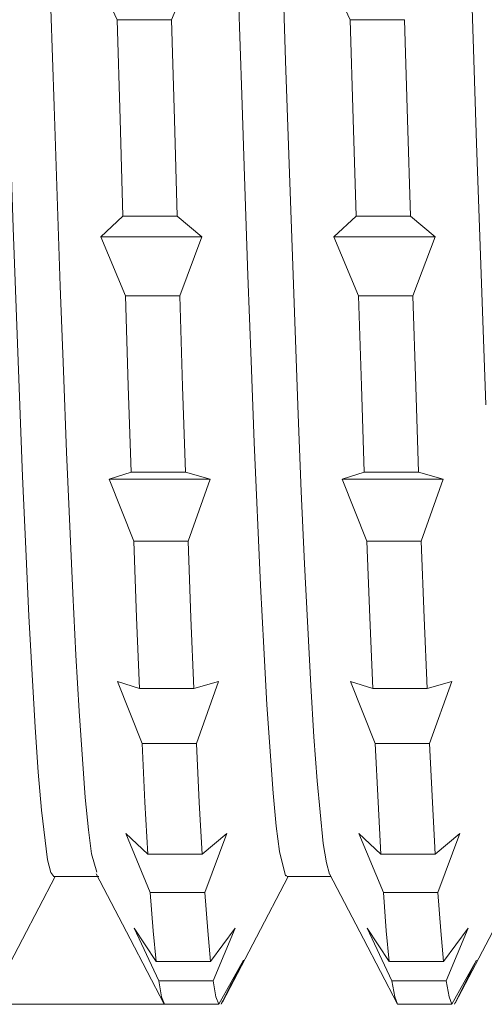
# Model space of a CAD drawing. Units: centimetres. Extents: x 2.4 to 20, y 9.3 to 21.8.
# Drawn here: x 14.6 to 14.7, y 20.5 to 20.7 of the extents above; entities that cross this region are included whole.
import ezdxf

# ---------------------------------------------------------------- set-up
doc = ezdxf.new("R2010")
doc.units = ezdxf.units.CM
doc.header["$MEASUREMENT"] = 0
doc.layers.add('COTAS', color=7, linetype='Continuous')

# ---------------------------------------------------------------- blocks, each defined once
blk = doc.blocks.new('block 88')
at = {"layer": 'COTAS', "color": 7, "lineweight": 9, "true_color": 0xffffff}
blk.add_lwpolyline([(14.6663, 20.48418), (13.99045, 20.48418)], dxfattribs=at)
blk = doc.blocks.new('block 3003')
at = {"color": 7, "lineweight": 9, "true_color": 0xffffff}
blk.add_lwpolyline([(14.6663, 20.48418), (14.67378, 20.48418), (14.67968, 20.48418)], dxfattribs=at)
blk = doc.blocks.new('block 3007')
at = {"color": 7, "lineweight": 9, "true_color": 0xffffff}
blk.add_lwpolyline([(14.72369, 20.48418), (14.73118, 20.48418), (14.73707, 20.48418)], dxfattribs=at)
blk = doc.blocks.new('block 3017')
at = {"color": 7, "lineweight": 9, "true_color": 0xffffff}
blk.add_lwpolyline([(14.73563, 20.48993), (14.72815, 20.48993), (14.72225, 20.48993)], dxfattribs=at)
blk = doc.blocks.new('block 3026')
at = {"color": 7, "lineweight": 9, "true_color": 0xffffff}
blk.add_lwpolyline([(14.67824, 20.48993), (14.67074, 20.48993), (14.66486, 20.48993)], dxfattribs=at)
blk = doc.blocks.new('block 3034')
at = {"color": 7, "lineweight": 9, "true_color": 0xffffff}
blk.add_lwpolyline([(14.66424, 20.49477), (14.67174, 20.49477), (14.67763, 20.49477)], dxfattribs=at)
blk = doc.blocks.new('block 3040')
at = {"color": 7, "lineweight": 9, "true_color": 0xffffff}
blk.add_lwpolyline([(14.72165, 20.49477), (14.72914, 20.49477), (14.73503, 20.49477)], dxfattribs=at)
blk = doc.blocks.new('block 3047')
at = {"color": 7, "lineweight": 9, "true_color": 0xffffff}
blk.add_lwpolyline([(14.73359, 20.51171), (14.72609, 20.51171), (14.72021, 20.51171)], dxfattribs=at)
blk = doc.blocks.new('block 3050')
at = {"color": 7, "lineweight": 9, "true_color": 0xffffff}
blk.add_lwpolyline([(14.67619, 20.51171), (14.66869, 20.51171), (14.66282, 20.51171)], dxfattribs=at)
blk = doc.blocks.new('block 3067')
at = {"color": 7, "lineweight": 9, "true_color": 0xffffff}
blk.add_lwpolyline([(14.71959, 20.52117), (14.72709, 20.52117), (14.73297, 20.52117)], dxfattribs=at)
blk = doc.blocks.new('block 3071')
at = {"color": 7, "lineweight": 9, "true_color": 0xffffff}
blk.add_lwpolyline([(14.6622, 20.52117), (14.66968, 20.52117), (14.67557, 20.52117)], dxfattribs=at)
blk = doc.blocks.new('block 3083')
at = {"color": 7, "lineweight": 9, "true_color": 0xffffff}
blk.add_lwpolyline([(14.73153, 20.54844), (14.72404, 20.54844), (14.71815, 20.54844)], dxfattribs=at)
blk = doc.blocks.new('block 3085')
at = {"color": 7, "lineweight": 9, "true_color": 0xffffff}
blk.add_lwpolyline([(14.67414, 20.54844), (14.66665, 20.54844), (14.66076, 20.54844)], dxfattribs=at)
blk = doc.blocks.new('block 3108')
at = {"color": 7, "lineweight": 9, "true_color": 0xffffff}
blk.add_lwpolyline([(14.66016, 20.56202), (14.66764, 20.56202), (14.67353, 20.56202)], dxfattribs=at)
blk = doc.blocks.new('block 3109')
at = {"color": 7, "lineweight": 9, "true_color": 0xffffff}
blk.add_lwpolyline([(14.67209, 20.5983), (14.66459, 20.5983), (14.65872, 20.5983)], dxfattribs=at)
blk = doc.blocks.new('block 3114')
at = {"color": 7, "lineweight": 9, "true_color": 0xffffff}
blk.add_lwpolyline([(14.71755, 20.56202), (14.72503, 20.56202), (14.73093, 20.56202)], dxfattribs=at)
blk = doc.blocks.new('block 3115')
at = {"color": 7, "lineweight": 9, "true_color": 0xffffff}
blk.add_lwpolyline([(14.72949, 20.5983), (14.72199, 20.5983), (14.71611, 20.5983)], dxfattribs=at)
blk = doc.blocks.new('block 3125')
at = {"color": 7, "lineweight": 9, "true_color": 0xffffff}
blk.add_lwpolyline([(14.71003, 20.6136), (14.72398, 20.6136), (14.73493, 20.6136)], dxfattribs=at)
blk = doc.blocks.new('block 3133')
at = {"color": 7, "lineweight": 9, "true_color": 0xffffff}
blk.add_lwpolyline([(14.65264, 20.6136), (14.66658, 20.6136), (14.67753, 20.6136)], dxfattribs=at)
blk = doc.blocks.new('block 3141')
at = {"color": 7, "lineweight": 9, "true_color": 0xffffff}
blk.add_lwpolyline([(14.71549, 20.61533), (14.72299, 20.61533), (14.72887, 20.61533)], dxfattribs=at)
blk = doc.blocks.new('block 3142')
at = {"color": 7, "lineweight": 9, "true_color": 0xffffff}
blk.add_lwpolyline([(14.72743, 20.65876), (14.71994, 20.65876), (14.71405, 20.65876)], dxfattribs=at)
blk = doc.blocks.new('block 3155')
at = {"color": 7, "lineweight": 9, "true_color": 0xffffff}
blk.add_lwpolyline([(14.6581, 20.61533), (14.6656, 20.61533), (14.67147, 20.61533)], dxfattribs=at)
blk = doc.blocks.new('block 3156')
at = {"color": 7, "lineweight": 9, "true_color": 0xffffff}
blk.add_lwpolyline([(14.67003, 20.65876), (14.66255, 20.65876), (14.65666, 20.65876)], dxfattribs=at)
blk = doc.blocks.new('block 3169')
at = {"color": 7, "lineweight": 9, "true_color": 0xffffff}
blk.add_lwpolyline([(14.708, 20.67329), (14.72194, 20.67329), (14.73289, 20.67329)], dxfattribs=at)
blk = doc.blocks.new('block 3173')
at = {"color": 7, "lineweight": 9, "true_color": 0xffffff}
blk.add_lwpolyline([(14.6506, 20.67329), (14.66454, 20.67329), (14.67549, 20.67329)], dxfattribs=at)
blk = doc.blocks.new('block 3182')
at = {"color": 7, "lineweight": 9, "true_color": 0xffffff}
blk.add_lwpolyline([(14.72538, 20.72678), (14.71788, 20.72678), (14.71201, 20.72678)], dxfattribs=at)
blk = doc.blocks.new('block 3183')
at = {"color": 7, "lineweight": 9, "true_color": 0xffffff}
blk.add_lwpolyline([(14.71345, 20.67838), (14.72093, 20.67838), (14.72682, 20.67838)], dxfattribs=at)
blk = doc.blocks.new('block 3190')
at = {"color": 7, "lineweight": 9, "true_color": 0xffffff}
blk.add_lwpolyline([(14.65605, 20.67838), (14.66354, 20.67838), (14.66943, 20.67838)], dxfattribs=at)
blk = doc.blocks.new('block 3191')
at = {"color": 7, "lineweight": 9, "true_color": 0xffffff}
blk.add_lwpolyline([(14.66799, 20.72678), (14.66049, 20.72678), (14.65461, 20.72678)], dxfattribs=at)
blk = doc.blocks.new('block 3289')
at = {"color": 7, "lineweight": 9, "true_color": 0xffffff}
blk.add_lwpolyline([(14.73618, 20.91438), (14.73694, 20.89079), (14.73772, 20.86623), (14.73928, 20.81739), (14.74003, 20.79255), (14.74082, 20.7674), (14.74234, 20.71955), (14.74313, 20.69625), (14.74392, 20.67338), (14.74542, 20.63192)], dxfattribs=at)
blk = doc.blocks.new('block 3290')
at = {"color": 7, "lineweight": 9, "true_color": 0xffffff}
blk.add_open_spline([(14.66834, 21.10349), (14.66836, 21.1035), (14.66911, 21.10084), (14.66911, 21.10084), (14.66911, 21.10084), (14.6699, 21.096), (14.6699, 21.096), (14.6699, 21.096), (14.67144, 21.08058), (14.67144, 21.08058), (14.67144, 21.08058), (14.67223, 21.06989), (14.67223, 21.06989), (14.67223, 21.06989), (14.673, 21.05711), (14.673, 21.05711), (14.673, 21.05711), (14.6745, 21.02711), (14.6745, 21.02711), (14.6745, 21.02711), (14.67529, 21.0096), (14.67529, 21.0096), (14.67529, 21.0096), (14.67609, 20.99031), (14.67609, 20.99031), (14.67609, 20.99031), (14.6776, 20.94912), (14.6776, 20.94912), (14.6776, 20.94912), (14.67837, 20.92675), (14.67837, 20.92675), (14.67837, 20.92675), (14.67916, 20.90317), (14.67916, 20.90317), (14.67916, 20.90317), (14.6807, 20.85543), (14.6807, 20.85543), (14.6807, 20.85543), (14.68147, 20.83074), (14.68147, 20.83074), (14.68147, 20.83074), (14.68224, 20.80547), (14.68224, 20.80547), (14.68224, 20.80547), (14.68376, 20.75658), (14.68376, 20.75658), (14.68376, 20.75658), (14.68455, 20.73237), (14.68455, 20.73237), (14.68455, 20.73237), (14.68534, 20.7083), (14.68534, 20.7083), (14.68534, 20.7083), (14.68609, 20.68568), (14.68609, 20.68568), (14.68609, 20.68568), (14.68684, 20.66376), (14.68684, 20.66376), (14.68684, 20.66376), (14.68761, 20.64274), (14.68761, 20.64274), (14.68761, 20.64274), (14.6884, 20.62258), (14.6884, 20.62258), (14.6884, 20.62258), (14.68994, 20.58744), (14.68994, 20.58744), (14.68994, 20.58744), (14.69071, 20.57198), (14.69071, 20.57198), (14.69071, 20.57198), (14.69148, 20.558), (14.69148, 20.558), (14.69148, 20.558), (14.69302, 20.5362), (14.69302, 20.5362), (14.69302, 20.5362), (14.69379, 20.52807), (14.69379, 20.52807), (14.69379, 20.52807), (14.69459, 20.52184), (14.69459, 20.52184), (14.69459, 20.52184), (14.69609, 20.51586), (14.69609, 20.51586), (14.69609, 20.51586), (14.69644, 20.5159), (14.69644, 20.5159)], degree=3, knots=[0, 0, 0, 0, 1, 1, 1, 2, 2, 2, 3, 3, 3, 4, 4, 4, 5, 5, 5, 6, 6, 6, 7, 7, 7, 8, 8, 8, 9, 9, 9, 10, 10, 10, 11, 11, 11, 12, 12, 12, 13, 13, 13, 14, 14, 14, 15, 15, 15, 16, 16, 16, 17, 17, 17, 18, 18, 18, 19, 19, 19, 20, 20, 20, 21, 21, 21, 22, 22, 22, 23, 23, 23, 24, 24, 24, 25, 25, 25, 26, 26, 26, 27, 27, 27, 28, 28, 28, 29, 29, 29, 29], dxfattribs=at)
blk = doc.blocks.new('block 3291')
at = {"color": 7, "lineweight": 9, "true_color": 0xffffff}
blk.add_lwpolyline([(14.62056, 20.93852), (14.62212, 20.8927), (14.62289, 20.86859), (14.62366, 20.84363), (14.62518, 20.79452), (14.62597, 20.76979), (14.62676, 20.74493), (14.62826, 20.69809), (14.62903, 20.67552), (14.62982, 20.65355), (14.63136, 20.61426), (14.63213, 20.59641), (14.6329, 20.57982), (14.63442, 20.55251), (14.63521, 20.54139), (14.63599, 20.53205), (14.63752, 20.5198), (14.63827, 20.51668), (14.63906, 20.51566)], dxfattribs=at)
blk = doc.blocks.new('block 3403')
at = {"color": 7, "lineweight": 9, "true_color": 0xffffff}
blk.add_lwpolyline([(14.67345, 20.73983), (14.66799, 20.72678)], dxfattribs=at)
blk = doc.blocks.new('block 3404')
at = {"color": 7, "lineweight": 9, "true_color": 0xffffff}
blk.add_lwpolyline([(14.66943, 20.67838), (14.66873, 20.70217), (14.66799, 20.72678)], dxfattribs=at)
blk = doc.blocks.new('block 3405')
at = {"color": 7, "lineweight": 9, "true_color": 0xffffff}
blk.add_lwpolyline([(14.66943, 20.67838), (14.67551, 20.67329)], dxfattribs=at)
blk = doc.blocks.new('block 3406')
at = {"color": 7, "lineweight": 9, "true_color": 0xffffff}
blk.add_lwpolyline([(14.67551, 20.67329), (14.67003, 20.65876)], dxfattribs=at)
blk = doc.blocks.new('block 3407')
at = {"color": 7, "lineweight": 9, "true_color": 0xffffff}
blk.add_lwpolyline([(14.67147, 20.61533), (14.67075, 20.63644), (14.67003, 20.65876)], dxfattribs=at)
blk = doc.blocks.new('block 3408')
at = {"color": 7, "lineweight": 9, "true_color": 0xffffff}
blk.add_lwpolyline([(14.67147, 20.61533), (14.67753, 20.6136)], dxfattribs=at)
blk = doc.blocks.new('block 3409')
at = {"color": 7, "lineweight": 9, "true_color": 0xffffff}
blk.add_lwpolyline([(14.67753, 20.6136), (14.67208, 20.5983)], dxfattribs=at)
blk = doc.blocks.new('block 3410')
at = {"color": 7, "lineweight": 9, "true_color": 0xffffff}
blk.add_lwpolyline([(14.67355, 20.56202), (14.67281, 20.5794), (14.67208, 20.5983)], dxfattribs=at)
blk = doc.blocks.new('block 3411')
at = {"color": 7, "lineweight": 9, "true_color": 0xffffff}
blk.add_lwpolyline([(14.67353, 20.56202), (14.67961, 20.56374)], dxfattribs=at)
blk = doc.blocks.new('block 3412')
at = {"color": 7, "lineweight": 9, "true_color": 0xffffff}
blk.add_lwpolyline([(14.67961, 20.56374), (14.67415, 20.54844)], dxfattribs=at)
blk = doc.blocks.new('block 3413')
at = {"color": 7, "lineweight": 9, "true_color": 0xffffff}
blk.add_lwpolyline([(14.67556, 20.52117), (14.67486, 20.53391), (14.67415, 20.54844)], dxfattribs=at)
blk = doc.blocks.new('block 3414')
at = {"color": 7, "lineweight": 9, "true_color": 0xffffff}
blk.add_lwpolyline([(14.67556, 20.52117), (14.68164, 20.52624)], dxfattribs=at)
blk = doc.blocks.new('block 3415')
at = {"color": 7, "lineweight": 9, "true_color": 0xffffff}
blk.add_lwpolyline([(14.68164, 20.52624), (14.67618, 20.51171)], dxfattribs=at)
blk = doc.blocks.new('block 3416')
at = {"color": 7, "lineweight": 9, "true_color": 0xffffff}
blk.add_lwpolyline([(14.67763, 20.49477), (14.67692, 20.50227), (14.67618, 20.51171)], dxfattribs=at)
blk = doc.blocks.new('block 3417')
at = {"color": 7, "lineweight": 9, "true_color": 0xffffff}
blk.add_lwpolyline([(14.67763, 20.49477), (14.68371, 20.50297)], dxfattribs=at)
blk = doc.blocks.new('block 3418')
at = {"color": 7, "lineweight": 9, "true_color": 0xffffff}
blk.add_lwpolyline([(14.68371, 20.50297), (14.67825, 20.48993)], dxfattribs=at)
blk = doc.blocks.new('block 3419')
at = {"color": 7, "lineweight": 9, "true_color": 0xffffff}
blk.add_lwpolyline([(14.67966, 20.48418), (14.67896, 20.48604), (14.67825, 20.48993)], dxfattribs=at)
blk = doc.blocks.new('block 3420')
at = {"color": 7, "lineweight": 9, "true_color": 0xffffff}
blk.add_lwpolyline([(14.67966, 20.48418), (14.68574, 20.49507)], dxfattribs=at)
blk = doc.blocks.new('block 3421')
at = {"color": 7, "lineweight": 9, "true_color": 0xffffff}
blk.add_lwpolyline([(14.68574, 20.49507), (14.68028, 20.48418)], dxfattribs=at)
blk = doc.blocks.new('block 3422')
at = {"color": 7, "lineweight": 9, "true_color": 0xffffff}
blk.add_lwpolyline([(14.6806, 20.485), (14.68028, 20.48418)], dxfattribs=at)
blk = doc.blocks.new('block 3447')
at = {"color": 7, "lineweight": 9, "true_color": 0xffffff}
blk.add_lwpolyline([(14.72682, 20.67838), (14.7261, 20.70217), (14.72537, 20.72678)], dxfattribs=at)
blk = doc.blocks.new('block 3448')
at = {"color": 7, "lineweight": 9, "true_color": 0xffffff}
blk.add_lwpolyline([(14.72682, 20.67838), (14.7329, 20.67329)], dxfattribs=at)
blk = doc.blocks.new('block 3449')
at = {"color": 7, "lineweight": 9, "true_color": 0xffffff}
blk.add_lwpolyline([(14.7329, 20.67329), (14.72744, 20.65874)], dxfattribs=at)
blk = doc.blocks.new('block 3450')
at = {"color": 7, "lineweight": 9, "true_color": 0xffffff}
blk.add_lwpolyline([(14.72887, 20.61533), (14.72816, 20.63644), (14.72744, 20.65876)], dxfattribs=at)
blk = doc.blocks.new('block 3451')
at = {"color": 7, "lineweight": 9, "true_color": 0xffffff}
blk.add_lwpolyline([(14.72887, 20.61533), (14.73493, 20.6136)], dxfattribs=at)
blk = doc.blocks.new('block 3452')
at = {"color": 7, "lineweight": 9, "true_color": 0xffffff}
blk.add_lwpolyline([(14.73493, 20.6136), (14.72947, 20.5983)], dxfattribs=at)
blk = doc.blocks.new('block 3453')
at = {"color": 7, "lineweight": 9, "true_color": 0xffffff}
blk.add_lwpolyline([(14.73093, 20.56202), (14.73019, 20.5794), (14.72947, 20.5983)], dxfattribs=at)
blk = doc.blocks.new('block 3454')
at = {"color": 7, "lineweight": 9, "true_color": 0xffffff}
blk.add_lwpolyline([(14.73093, 20.56202), (14.737, 20.56374)], dxfattribs=at)
blk = doc.blocks.new('block 3455')
at = {"color": 7, "lineweight": 9, "true_color": 0xffffff}
blk.add_lwpolyline([(14.737, 20.56374), (14.73154, 20.54844)], dxfattribs=at)
blk = doc.blocks.new('block 3456')
at = {"color": 7, "lineweight": 9, "true_color": 0xffffff}
blk.add_lwpolyline([(14.73297, 20.52117), (14.73226, 20.53391), (14.73154, 20.54844)], dxfattribs=at)
blk = doc.blocks.new('block 3457')
at = {"color": 7, "lineweight": 9, "true_color": 0xffffff}
blk.add_lwpolyline([(14.73297, 20.52117), (14.73903, 20.52624)], dxfattribs=at)
blk = doc.blocks.new('block 3458')
at = {"color": 7, "lineweight": 9, "true_color": 0xffffff}
blk.add_lwpolyline([(14.73903, 20.52624), (14.73357, 20.51171)], dxfattribs=at)
blk = doc.blocks.new('block 3459')
at = {"color": 7, "lineweight": 9, "true_color": 0xffffff}
blk.add_lwpolyline([(14.73501, 20.49477), (14.73429, 20.50227), (14.73357, 20.51171)], dxfattribs=at)
blk = doc.blocks.new('block 3460')
at = {"color": 7, "lineweight": 9, "true_color": 0xffffff}
blk.add_lwpolyline([(14.73501, 20.49477), (14.74109, 20.50297)], dxfattribs=at)
blk = doc.blocks.new('block 3461')
at = {"color": 7, "lineweight": 9, "true_color": 0xffffff}
blk.add_lwpolyline([(14.74109, 20.50297), (14.73563, 20.48993)], dxfattribs=at)
blk = doc.blocks.new('block 3462')
at = {"color": 7, "lineweight": 9, "true_color": 0xffffff}
blk.add_lwpolyline([(14.73707, 20.48418), (14.73637, 20.48604), (14.73563, 20.48993)], dxfattribs=at)
blk = doc.blocks.new('block 3463')
at = {"color": 7, "lineweight": 9, "true_color": 0xffffff}
blk.add_lwpolyline([(14.73707, 20.48418), (14.74315, 20.49507)], dxfattribs=at)
blk = doc.blocks.new('block 3464')
at = {"color": 7, "lineweight": 9, "true_color": 0xffffff}
blk.add_lwpolyline([(14.74315, 20.49507), (14.73767, 20.48418)], dxfattribs=at)
blk = doc.blocks.new('block 3465')
at = {"color": 7, "lineweight": 9, "true_color": 0xffffff}
blk.add_lwpolyline([(14.73786, 20.48467), (14.73767, 20.48418)], dxfattribs=at)
blk = doc.blocks.new('block 3728')
at = {"color": 7, "lineweight": 9, "true_color": 0xffffff}
blk.add_lwpolyline([(14.72227, 20.48993), (14.72299, 20.48606), (14.72369, 20.48418)], dxfattribs=at)
blk = doc.blocks.new('block 3729')
at = {"color": 7, "lineweight": 9, "true_color": 0xffffff}
blk.add_lwpolyline([(14.72225, 20.48993), (14.71619, 20.50297)], dxfattribs=at)
blk = doc.blocks.new('block 3730')
at = {"color": 7, "lineweight": 9, "true_color": 0xffffff}
blk.add_lwpolyline([(14.71619, 20.50297), (14.72163, 20.49477)], dxfattribs=at)
blk = doc.blocks.new('block 3731')
at = {"color": 7, "lineweight": 9, "true_color": 0xffffff}
blk.add_lwpolyline([(14.72019, 20.51171), (14.72091, 20.50232), (14.72163, 20.49477)], dxfattribs=at)
blk = doc.blocks.new('block 3732')
at = {"color": 7, "lineweight": 9, "true_color": 0xffffff}
blk.add_lwpolyline([(14.72019, 20.51171), (14.71413, 20.52624)], dxfattribs=at)
blk = doc.blocks.new('block 3733')
at = {"color": 7, "lineweight": 9, "true_color": 0xffffff}
blk.add_lwpolyline([(14.71413, 20.52624), (14.71959, 20.52117)], dxfattribs=at)
blk = doc.blocks.new('block 3734')
at = {"color": 7, "lineweight": 9, "true_color": 0xffffff}
blk.add_lwpolyline([(14.71817, 20.54844), (14.71889, 20.53399), (14.71959, 20.52117)], dxfattribs=at)
blk = doc.blocks.new('block 3735')
at = {"color": 7, "lineweight": 9, "true_color": 0xffffff}
blk.add_lwpolyline([(14.71817, 20.54846), (14.71209, 20.56374)], dxfattribs=at)
blk = doc.blocks.new('block 3736')
at = {"color": 7, "lineweight": 9, "true_color": 0xffffff}
blk.add_lwpolyline([(14.71209, 20.56374), (14.71755, 20.56202)], dxfattribs=at)
blk = doc.blocks.new('block 3737')
at = {"color": 7, "lineweight": 9, "true_color": 0xffffff}
blk.add_lwpolyline([(14.71609, 20.59829), (14.71681, 20.5795), (14.71755, 20.56202)], dxfattribs=at)
blk = doc.blocks.new('block 3738')
at = {"color": 7, "lineweight": 9, "true_color": 0xffffff}
blk.add_lwpolyline([(14.71609, 20.59829), (14.71003, 20.6136)], dxfattribs=at)
blk = doc.blocks.new('block 3739')
at = {"color": 7, "lineweight": 9, "true_color": 0xffffff}
blk.add_lwpolyline([(14.71003, 20.6136), (14.71549, 20.61533)], dxfattribs=at)
blk = doc.blocks.new('block 3740')
at = {"color": 7, "lineweight": 9, "true_color": 0xffffff}
blk.add_lwpolyline([(14.71407, 20.65876), (14.71477, 20.63658), (14.71549, 20.61533)], dxfattribs=at)
blk = doc.blocks.new('block 3741')
at = {"color": 7, "lineweight": 9, "true_color": 0xffffff}
blk.add_lwpolyline([(14.71407, 20.65876), (14.708, 20.67329)], dxfattribs=at)
blk = doc.blocks.new('block 3742')
at = {"color": 7, "lineweight": 9, "true_color": 0xffffff}
blk.add_lwpolyline([(14.708, 20.67329), (14.71345, 20.67838)], dxfattribs=at)
blk = doc.blocks.new('block 3743')
at = {"color": 7, "lineweight": 9, "true_color": 0xffffff}
blk.add_lwpolyline([(14.71199, 20.72678), (14.71273, 20.70232), (14.71345, 20.67838)], dxfattribs=at)
blk = doc.blocks.new('block 3744')
at = {"color": 7, "lineweight": 9, "true_color": 0xffffff}
blk.add_lwpolyline([(14.71199, 20.72678), (14.70593, 20.73983)], dxfattribs=at)
blk = doc.blocks.new('block 3770')
at = {"color": 7, "lineweight": 9, "true_color": 0xffffff}
blk.add_lwpolyline([(14.66488, 20.48993), (14.66558, 20.48606), (14.66628, 20.48418)], dxfattribs=at)
blk = doc.blocks.new('block 3771')
at = {"color": 7, "lineweight": 9, "true_color": 0xffffff}
blk.add_lwpolyline([(14.66486, 20.48993), (14.6588, 20.50297)], dxfattribs=at)
blk = doc.blocks.new('block 3772')
at = {"color": 7, "lineweight": 9, "true_color": 0xffffff}
blk.add_lwpolyline([(14.6588, 20.50297), (14.66426, 20.49477)], dxfattribs=at)
blk = doc.blocks.new('block 3773')
at = {"color": 7, "lineweight": 9, "true_color": 0xffffff}
blk.add_lwpolyline([(14.6628, 20.51171), (14.66354, 20.50232), (14.66426, 20.49477)], dxfattribs=at)
blk = doc.blocks.new('block 3774')
at = {"color": 7, "lineweight": 9, "true_color": 0xffffff}
blk.add_lwpolyline([(14.6628, 20.51171), (14.65674, 20.52624)], dxfattribs=at)
blk = doc.blocks.new('block 3775')
at = {"color": 7, "lineweight": 9, "true_color": 0xffffff}
blk.add_lwpolyline([(14.65674, 20.52624), (14.66218, 20.52115)], dxfattribs=at)
blk = doc.blocks.new('block 3776')
at = {"color": 7, "lineweight": 9, "true_color": 0xffffff}
blk.add_lwpolyline([(14.66076, 20.54844), (14.66146, 20.53399), (14.66218, 20.52117)], dxfattribs=at)
blk = doc.blocks.new('block 3777')
at = {"color": 7, "lineweight": 9, "true_color": 0xffffff}
blk.add_lwpolyline([(14.66076, 20.54844), (14.6547, 20.56374)], dxfattribs=at)
blk = doc.blocks.new('block 3778')
at = {"color": 7, "lineweight": 9, "true_color": 0xffffff}
blk.add_lwpolyline([(14.6547, 20.56374), (14.66016, 20.56202)], dxfattribs=at)
blk = doc.blocks.new('block 3779')
at = {"color": 7, "lineweight": 9, "true_color": 0xffffff}
blk.add_lwpolyline([(14.65872, 20.5983), (14.65943, 20.5795), (14.66016, 20.56202)], dxfattribs=at)
blk = doc.blocks.new('block 3780')
at = {"color": 7, "lineweight": 9, "true_color": 0xffffff}
blk.add_lwpolyline([(14.65872, 20.5983), (14.65264, 20.6136)], dxfattribs=at)
blk = doc.blocks.new('block 3781')
at = {"color": 7, "lineweight": 9, "true_color": 0xffffff}
blk.add_lwpolyline([(14.65264, 20.6136), (14.6581, 20.61533)], dxfattribs=at)
blk = doc.blocks.new('block 3782')
at = {"color": 7, "lineweight": 9, "true_color": 0xffffff}
blk.add_lwpolyline([(14.65666, 20.65876), (14.65736, 20.63658), (14.6581, 20.61533)], dxfattribs=at)
blk = doc.blocks.new('block 3783')
at = {"color": 7, "lineweight": 9, "true_color": 0xffffff}
blk.add_lwpolyline([(14.65666, 20.65876), (14.6506, 20.67329)], dxfattribs=at)
blk = doc.blocks.new('block 3784')
at = {"color": 7, "lineweight": 9, "true_color": 0xffffff}
blk.add_lwpolyline([(14.6506, 20.67329), (14.65605, 20.67838)], dxfattribs=at)
blk = doc.blocks.new('block 3785')
at = {"color": 7, "lineweight": 9, "true_color": 0xffffff}
blk.add_lwpolyline([(14.65461, 20.72678), (14.65535, 20.70232), (14.65605, 20.67838)], dxfattribs=at)
blk = doc.blocks.new('block 3786')
at = {"color": 7, "lineweight": 9, "true_color": 0xffffff}
blk.add_lwpolyline([(14.65461, 20.72678), (14.64855, 20.73983)], dxfattribs=at)
blk = doc.blocks.new('block 3874')
at = {"color": 7, "lineweight": 9, "true_color": 0xffffff}
blk.add_lwpolyline([(14.68996, 20.91155), (14.69071, 20.8879), (14.69151, 20.86327), (14.69305, 20.81438), (14.69381, 20.78953), (14.69459, 20.76442), (14.69612, 20.71669), (14.69691, 20.69348), (14.69769, 20.67073), (14.6992, 20.62953), (14.69997, 20.61056), (14.70076, 20.59271), (14.7023, 20.56271), (14.70307, 20.55012), (14.70384, 20.53922), (14.70538, 20.5238), (14.70616, 20.51901), (14.70693, 20.51626)], dxfattribs=at)
blk = doc.blocks.new('block 3875')
at = {"color": 7, "lineweight": 9, "true_color": 0xffffff}
blk.add_lwpolyline([(14.63293, 20.9003), (14.63447, 20.85245), (14.63523, 20.82774), (14.63599, 20.80248), (14.63754, 20.75364), (14.63832, 20.72946), (14.63911, 20.70547), (14.64062, 20.66115), (14.64139, 20.64027), (14.64219, 20.62027), (14.64371, 20.58548), (14.64448, 20.57022), (14.64526, 20.55645), (14.64679, 20.53512), (14.64758, 20.52721), (14.64835, 20.52124), (14.64959, 20.51672)], dxfattribs=at)
blk = doc.blocks.new('block 3977')
at = {"color": 7, "lineweight": 9, "true_color": 0xffffff}
blk.add_lwpolyline([(14.63906, 20.51564), (14.65013, 20.51564)], dxfattribs=at)
blk = doc.blocks.new('block 3978')
at = {"color": 7, "lineweight": 9, "true_color": 0xffffff}
blk.add_lwpolyline([(14.69644, 20.51564), (14.70727, 20.51564)], dxfattribs=at)
blk = doc.blocks.new('block 3990')
at = {"color": 7, "lineweight": 9, "true_color": 0xffffff}
blk.add_lwpolyline([(14.73786, 20.48445), (14.74619, 20.50044), (14.75411, 20.51564)], dxfattribs=at)
blk = doc.blocks.new('block 3991')
at = {"color": 7, "lineweight": 9, "true_color": 0xffffff}
blk.add_lwpolyline([(14.68058, 20.48474), (14.68892, 20.50071), (14.6967, 20.51564)], dxfattribs=at)
blk = doc.blocks.new('block 3992')
at = {"color": 7, "lineweight": 9, "true_color": 0xffffff}
blk.add_lwpolyline([(14.62297, 20.48427), (14.63129, 20.50026), (14.63933, 20.51564)], dxfattribs=at)
blk = doc.blocks.new('block 4007')
at = {"color": 7, "lineweight": 9, "true_color": 0xffffff}
blk.add_lwpolyline([(14.70688, 20.51636), (14.71527, 20.50029), (14.72366, 20.4842)], dxfattribs=at)
blk = doc.blocks.new('block 4008')
at = {"color": 7, "lineweight": 9, "true_color": 0xffffff}
blk.add_lwpolyline([(14.64947, 20.51636), (14.65786, 20.50029), (14.66623, 20.48422)], dxfattribs=at)

msp = doc.modelspace()

# ---------------------------------------------------------------- block references
for name in ['block 3291', 'block 3875', 'block 3290', 'block 3874', 'block 3289', 'block 3786', 'block 3403', 'block 3744', 'block 3191', 'block 3785', 'block 3404', 'block 3743', 'block 3182', 'block 3447', 'block 3784', 'block 3190', 'block 3405', 'block 3742', 'block 3183', 'block 3448', 'block 3173', 'block 3783', 'block 3406', 'block 3169', 'block 3741', 'block 3449', 'block 3156', 'block 3782', 'block 3407', 'block 3142', 'block 3740', 'block 3450', 'block 3781', 'block 3155', 'block 3408', 'block 3739', 'block 3141', 'block 3451', 'block 3133', 'block 3780', 'block 3409', 'block 3125', 'block 3738', 'block 3452', 'block 3109', 'block 3779', 'block 3410', 'block 3737', 'block 3115', 'block 3453', 'block 3777', 'block 3778', 'block 3411', 'block 3412', 'block 3735', 'block 3736', 'block 3454', 'block 3455', 'block 3108', 'block 3114', 'block 3085', 'block 3776', 'block 3413', 'block 3083', 'block 3734', 'block 3456', 'block 3774', 'block 3775', 'block 3414', 'block 3415', 'block 3732', 'block 3733', 'block 3457', 'block 3458', 'block 3071', 'block 3067', 'block 3992', 'block 3977', 'block 4008', 'block 3991', 'block 3978', 'block 4007', 'block 3990', 'block 3773', 'block 3050', 'block 3416', 'block 3731', 'block 3047', 'block 3459', 'block 3771', 'block 3772', 'block 3417', 'block 3418', 'block 3729', 'block 3730', 'block 3460', 'block 3461', 'block 3034', 'block 3420', 'block 3421', 'block 3040', 'block 3463', 'block 3464', 'block 3026', 'block 3770', 'block 3419', 'block 3017', 'block 3728', 'block 3462', 'block 3003', 'block 3422', 'block 3007', 'block 3465']:
    msp.add_blockref(name, (0, 0))
at = {"layer": 'COTAS'}
msp.add_blockref('block 88', (0, 0), dxfattribs=at)

doc.saveas('drawing.dxf')
